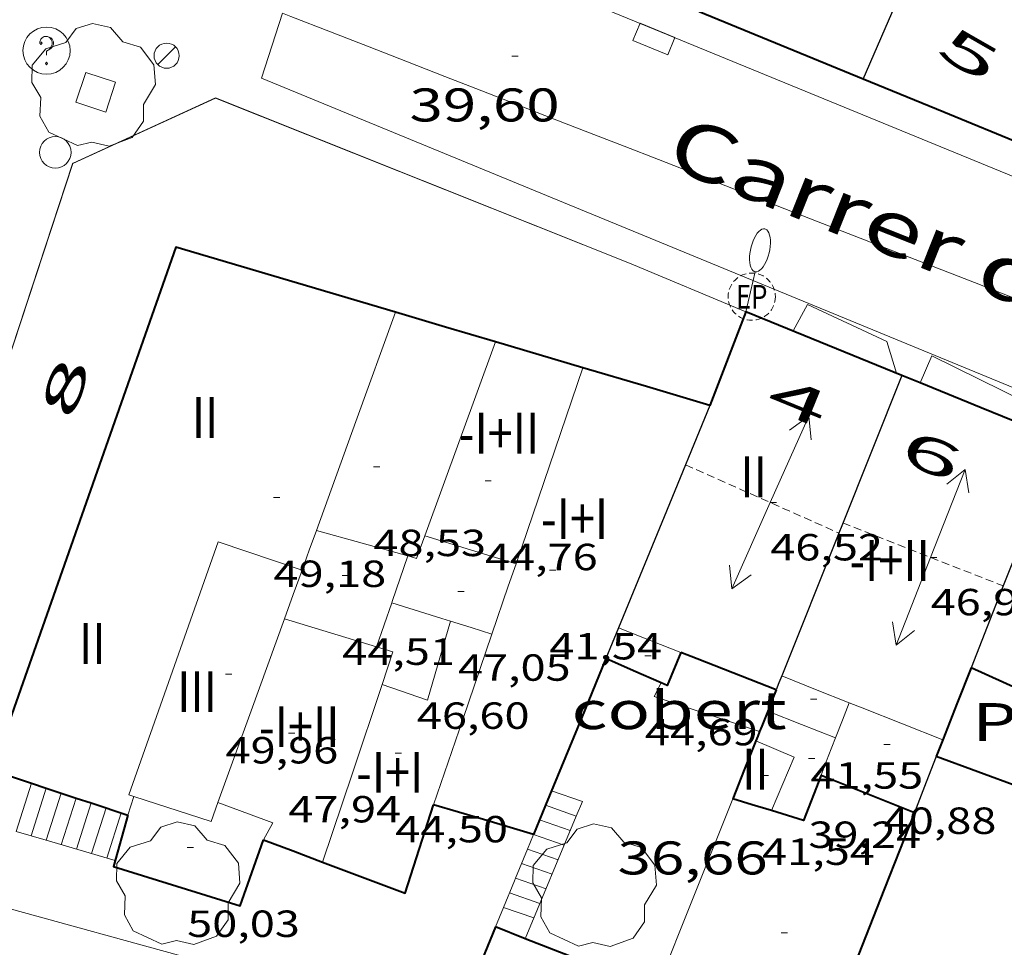
# Model space of a CAD drawing. Units: inches. Extents: x 451999 to 453013, y 4598498 to 4599005.
# Drawn here: x 452365 to 452396, y 4598597 to 4598626 of the extents above; entities that cross this region are included whole.
import ezdxf
from ezdxf.enums import TextEntityAlignment as Align

# ---------------------------------------------------------------- set-up
doc = ezdxf.new("R2010")
doc.units = ezdxf.units.IN
doc.header["$MEASUREMENT"] = 0
doc.linetypes.add('DGN Style 1', pattern=[6.285294060000002, 0.01045806, -6.274836000000001])
doc.linetypes.add('TRAZOS2', pattern=[0.375, 0.25, -0.125])
for name, color, linetype, lineweight in [('ARBRE', 7, 'Continuous', 0), ('CARENER', 7, 'Continuous', 0), ('COBERT', 7, 'Continuous', 0), ('COTA ALTIMETRICA', 7, 'Continuous', 0), ('COTA EDIFICI', 7, 'Continuous', 0), ('EIX VIA URBANA PAVIMENTADA', 7, 'Continuous', 0), ('EMBORNAL', 7, 'Continuous', 0), ('ESCALES', 7, 'Continuous', 0), ('ESCOCELL', 7, 'Continuous', 0), ('FACANA EXTERIOR', 7, 'Continuous', 0), ('FACANA INTERIOR', 7, 'Continuous', 0), ('FANAL', 7, 'Continuous', 0), ('LINIA DE VOLADA', 7, 'Continuous', 0), ('LINIA VOLUMETRICA', 7, 'Continuous', 0), ('MITGERES', 7, 'Continuous', 0), ('MUR', 7, 'Continuous', 0), ('PAL', 7, 'Continuous', 0), ('PATI INTERIOR', 7, 'Continuous', 0), ('PORTA ACCES DE VEHICLES', 7, 'Continuous', 0), ('REGISTRE ENLLUMENAT PUBLIC', 7, 'Continuous', 0), ('REGISTRE SENSE IDENTIFICAR', 7, 'Continuous', 0), ('TANCA DE VEGETACIO', 7, 'Continuous', 0), ('TEXT DE CARRER', 7, 'Continuous', 0), ('TEXT DE NUMERO DE PLANTES', 7, 'Continuous', 0), ('TEXT DE NUMERO DE POLICIA', 7, 'Continuous', 0), ('VORERA', 7, 'Continuous', 0)]:
    doc.layers.add(name, color=color, linetype=linetype, lineweight=lineweight)
doc.styles.add('Style-Arial', font='ARIAL.TTF')
doc.linetypes.add('tancaveg', pattern='A,-0.5,[1,dgnlstyle-mataro.shx,S=0.012544,R=0,X=0,Y=0],-1.1', length=1.6)

# ---------------------------------------------------------------- blocks, each defined once
blk = doc.blocks.new('FANAL')
at = {"color": 0, "linetype": 'ByBlock', "lineweight": -2}
blk.add_line((0.283, 0.283), (-0.283, -0.283), dxfattribs=at)
blk.add_circle((0.0002620689868927002, 0.0006722288131713868), 0.40000000060146, dxfattribs=at)
blk = doc.blocks.new('FANALP')
at = {"color": 0, "linetype": 'ByBlock', "lineweight": -2, "flags": 128}
for points in [[(1.3, 0), (0, 0)], [(2.7, 0), (2.692, 0.046), (2.668, 0.09), (2.63, 0.132), (2.576, 0.17), (2.51, 0.206), (2.432, 0.236), (2.344, 0.262), (2.248, 0.28), (2.146, 0.294), (2.04, 0.3), (1.936, 0.298), (1.83, 0.292), (1.73, 0.278), (1.636, 0.256), (1.55, 0.23), (1.474, 0.198), (1.41, 0.162), (1.36, 0.122), (1.326, 0.08), (1.304, 0.036), (1.3, -0.01), (1.312, -0.056), (1.34, -0.1), (1.382, -0.14), (1.438, -0.18), (1.508, -0.214), (1.588, -0.242), (1.678, -0.266), (1.776, -0.284), (1.878, -0.296), (1.982, -0.3), (2.088, -0.298), (2.192, -0.288), (2.292, -0.272), (2.384, -0.252), (2.468, -0.224), (2.54, -0.19), (2.602, -0.154), (2.648, -0.112), (2.68, -0.07), (2.698, -0.024), (2.7, 0)]]:
    blk.add_lwpolyline(points, dxfattribs=at)
blk = doc.blocks.new('COTA')
at = {"color": 0, "linetype": 'ByBlock', "lineweight": -2}
blk.add_line((0, 0), (0.2, 0), dxfattribs=at)
blk = doc.blocks.new('ESCOSE')
at = {"color": 0, "linetype": 'ByBlock', "lineweight": -2, "flags": 128}
blk.add_lwpolyline([(-0.5, -0.5), (0.5, -0.5), (0.5, 0.5), (-0.5, 0.5)], close=True, dxfattribs=at)
blk = doc.blocks.new('ARBRE')
at = {"color": 0, "linetype": 'ByBlock', "lineweight": -2, "flags": 128}
blk.add_lwpolyline([(-0.507, -1.872), (-1.415, -1.448), (-1.697, -0.9400000000000001), (-1.675, -0.342), (-1.951, 0.138), (-1.943, 0.686), (-1.511, 1.208), (-0.871, 1.406), (-0.543, 1.846), (-0.027, 2.012), (0.541, 1.882), (0.933, 1.428), (1.495, 1.262), (1.921, 0.6940000000000001), (1.969, 0.068), (1.593, -0.562), (1.593, -1.098), (1.229, -1.618), (0.505, -1.886), (-0.049, -1.762), (-0.507, -1.872)], dxfattribs=at)
blk = doc.blocks.new('REPC')
at = {"color": 0, "linetype": 'ByBlock', "lineweight": -2}
blk.add_circle((0.001121296942234039, 0.0002408043146133423), 1, dxfattribs=at)
at = {"color": 0, "linetype": 'ByBlock', "lineweight": -2, "style": 'Style-Arial', "width": 0.7999964000072}
blk.add_text('EP', height=1.000002, dxfattribs=at).set_placement((-0.0001425146484374409, 1.000000000033197e-06), align=Align.MIDDLE_CENTER)
blk = doc.blocks.new('EMBORN')
at = {"color": 0, "linetype": 'ByBlock', "lineweight": -2, "flags": 128}
blk.add_lwpolyline([(0, 0), (1.2, 0), (1.2, 0.6), (0, 0.6)], close=True, dxfattribs=at)
blk = doc.blocks.new('RDESCC')
at = {"color": 0, "linetype": 'ByBlock', "lineweight": -2, "flags": 128}
for points in [[(-0.24, 0.374), (-0.194, 0.316), (-0.24, 0.26), (-0.288, 0.316), (-0.288, 0.374), (-0.24, 0.486), (-0.194, 0.544), (-0.1, 0.6), (0.042, 0.6), (0.184, 0.544), (0.232, 0.486), (0.286, 0.374), (0.286, 0.26), (0.232, 0.146), (0.184, 0.09), (-0.004, -0.024), (-0.004, -0.194)], [(0.042, 0.6), (0.138, 0.544), (0.184, 0.486), (0.232, 0.374), (0.232, 0.26), (0.184, 0.146), (0.09, 0.034)], [(-0.004, -0.486), (-0.052, -0.544), (-0.004, -0.6), (0.042, -0.544), (-0.004, -0.486)]]:
    blk.add_lwpolyline(points, dxfattribs=at)
at = {"color": 0, "linetype": 'ByBlock', "lineweight": -2}
blk.add_circle((-0.001613611161708832, -0.001560736298561096), 1, dxfattribs=at)
blk = doc.blocks.new('PAL')
at = {"color": 0, "linetype": 'ByBlock', "lineweight": -2}
blk.add_circle((0, 0), 0.5000000000992941, dxfattribs=at)
blk = doc.blocks.new('SENTIT')
at = {"color": 0, "linetype": 'ByBlock', "lineweight": -2}
blk.add_line((0, 0), (3, 0), dxfattribs=at)
at = {"color": 0, "linetype": 'ByBlock', "lineweight": -2, "flags": 128}
blk.add_lwpolyline([(2.35, 0.376), (3, 0), (2.35, -0.374)], dxfattribs=at)

msp = doc.modelspace()

# ---------------------------------------------------------------- linework, layer by layer
at = {"layer": 'CARENER', "color": 1, "linetype": 'TRAZOS2', "lineweight": 20}
for points, elevation in [([(452385.7712155257, 4598612.147665041), (452390.6408386221, 4598609.979788558)], 46.51907212305761), ([(452390.7692092605, 4598610.300624263), (452395.8627852919, 4598608.297746346)], 46.9760728315855), ([(452390.6408386221, 4598609.979788558), (452390.6412066262, 4598609.979624728)], 46.51907212305761), ([(452395.8627852919, 4598608.297746346), (452395.8632019603, 4598608.297582505)], 46.99007170814644)]:
    msp.add_lwpolyline(points, dxfattribs=dict(at, elevation=elevation))
at = {"layer": 'COBERT', "color": 1, "linetype": 'Continuous', "lineweight": 0, "elevation": 41.31906406097761, "flags": 128}
msp.add_lwpolyline([(452388.1211548495, 4598603.670634067), (452384.7771581251, 4598604.785661168), (452385.0001617335, 4598605.215660143)], dxfattribs=at)
at = {"layer": 'EIX VIA URBANA PAVIMENTADA', "color": 1, "linetype": 'Continuous', "lineweight": 20, "elevation": 40.1241048691905, "flags": 128}
msp.add_lwpolyline([(452372.9690204425, 4598626.496499937), (452373.2391183854, 4598626.391305213), (452374.4912515462, 4598625.903641361), (452375.7233142408, 4598625.423796681), (452376.9370430326, 4598624.951094791), (452378.1310395407, 4598624.486080352), (452379.3061716307, 4598624.028414106), (452380.4633080014, 4598623.577758929), (452381.6021102609, 4598623.134246009), (452382.7223862847, 4598622.697949561), (452383.8260647596, 4598622.26811899), (452384.9120850735, 4598621.845166164), (452387.0493407233, 4598621.012812745), (452389.1201590754, 4598620.206336867), (452391.126084982, 4598619.425137436), (452393.0700610555, 4598618.668067091), (452394.9520870871, 4598617.935125299), (452396.7751058962, 4598617.225165232)], dxfattribs=at)
at = {"layer": 'ESCALES', "color": 1, "linetype": 'Continuous', "lineweight": 0}
for points, elevation in [([(452364.9940463798, 4598602.028618277), (452364.5061896564, 4598600.498107913)], 40.03706207336481), ([(452364.9941065353, 4598602.028806997), (452364.9940463798, 4598602.028618277)], 40.03706207336481), ([(452365.4681060865, 4598601.87280316), (452365.4680286717, 4598601.872560344)], 40.28406245631361), ([(452365.9441056332, 4598601.715799304), (452365.4662087698, 4598600.216162288)], 40.5310628392624), ([(452366.4181051844, 4598601.559795467), (452366.4180918168, 4598601.559753528)], 40.77906322376162), ([(452366.8921047357, 4598601.403791628), (452366.8920741964, 4598601.403695566)], 41.02606360671042), ([(452381.3241265416, 4598601.328682008), (452381.3245758206, 4598601.328525354)], 38.91106032761441), ([(452381.3245758206, 4598601.328525354), (452382.3020821901, 4598600.98768915)], 38.91106032761441), ([(452382.4941292741, 4598601.449673321), (452382.3020821901, 4598600.98768915)], 38.75006007682532), ([(452382.3020821901, 4598600.98768915), (452380.682305298, 4598597.091190072)], 39.02699709179057), ([(452364.5061896564, 4598600.498107913), (452365.4662087698, 4598600.216162288)], 40.01817126916443), ([(452380.7531151096, 4598599.938684186), (452380.7533074811, 4598599.93861729)], 39.3940610764576), ([(452380.3721074929, 4598599.012685641), (452380.3725291015, 4598599.012538858)], 39.71706157723681), ([(452379.9920998776, 4598598.086687089), (452379.9923803716, 4598598.086589321)], 40.0390620764656)]:
    msp.add_lwpolyline(points, dxfattribs=dict(at, elevation=elevation))
at = {"layer": 'ESCALES', "color": 1, "linetype": 'Continuous', "lineweight": 0, "flags": 128}
for points, elevation in [([(452365.4680286717, 4598601.872560344), (452364.9850938425, 4598600.357804475)], 40.28406245631361), ([(452366.4180918168, 4598601.559753528), (452365.9450931912, 4598600.075796754)], 40.77906322376162), ([(452381.5151303431, 4598601.790681276), (452382.4941292736, 4598601.449673318)], 38.750060078), ([(452366.8920741964, 4598601.403695566), (452366.4250928656, 4598599.934792894)], 41.02606360671042), ([(452367.3681042824, 4598601.246787773), (452366.9050925399, 4598599.793789034)], 41.27306398965921), ([(452367.8421038337, 4598601.090783934), (452367.3850922143, 4598599.652785172)], 41.52006437260802), ([(452382.3020821901, 4598600.98768915), (452382.3021254705, 4598600.987674058)], 38.91106032761441), ([(452381.1341227264, 4598600.86468273), (452382.1091216583, 4598600.524674805)], 39.07206057722881), ([(452380.9441189189, 4598600.401683455), (452381.9171178551, 4598600.062675546)], 39.23306082684321), ([(452365.4662087698, 4598600.216162288), (452365.4660935109, 4598600.215800606)], 40.5310628392624), ([(452365.4662087698, 4598600.216162288), (452367.650092033, 4598599.574783043)], 40.4752611562165), ([(452380.7533074811, 4598599.93861729), (452381.725114052, 4598599.600676287)], 39.3940610764576), ([(452380.5631113021, 4598599.47568491), (452381.5331102489, 4598599.138677027)], 39.55606132762241), ([(452380.3725291015, 4598599.012538858), (452381.3401064366, 4598598.675677773)], 39.71706157723681), ([(452380.1821036777, 4598598.548686364), (452381.1481026259, 4598598.212678513)], 39.87806182685121), ([(452379.9923803716, 4598598.086589321), (452380.9560988229, 4598597.750679253)], 40.0390620764656), ([(452380.682305298, 4598597.091190072), (452380.6820933906, 4598597.090680312)], 41.3627585515621)]:
    msp.add_lwpolyline(points, dxfattribs=dict(at, elevation=elevation))
at = {"layer": 'FACANA EXTERIOR', "color": 1, "linetype": 'Continuous', "lineweight": 40, "extrusion": (0.008215636686068353, -0.003372774692060586, 0.9999605630747241), "elevation": -11752.06910246752, "flags": 128}
msp.add_lwpolyline([(452375.8035173994, 4598610.923634578), (452373.1994039639, 4598611.992662075), (452370.5952905286, 4598613.061689571)], dxfattribs=at)
at = {"layer": 'FACANA EXTERIOR', "color": 1, "linetype": 'Continuous', "lineweight": 40, "extrusion": (-0.3525110745922371, -0.8668774548898619, 0.3525044971252169), "elevation": -4145902.218238394, "flags": 128}
msp.add_lwpolyline([(-1313186.185233715, 1561738.295398803), (-1313188.961108741, 1561738.321045071), (-1313191.736057425, 1561738.347759933)], dxfattribs=at)
at = {"layer": 'FACANA EXTERIOR', "color": 1, "linetype": 'Continuous', "lineweight": 40, "extrusion": (0.07048602847733279, -0.0704871025630021, 0.9950192400962735), "elevation": -292210.2374580633, "flags": 128}
msp.add_lwpolyline([(3571571.036146116, 2917260.790971828), (3571570.244892354, 2917262.255616179), (3571569.455052809, 2917263.72026053)], dxfattribs=at)
at = {"layer": 'FACANA EXTERIOR', "color": 1, "linetype": 'Continuous', "lineweight": 40, "flags": 128}
for points, elevation in [([(452387.6912554177, 4598617.012658017), (452386.5452310303, 4598614.032662092)], 45.19107006443664), ([(452393.2242558984, 4598614.751633438), (452392.6422477426, 4598614.989617314)], 44.55306525227536), ([(452388.6501657155, 4598604.994632105), (452386.1451693056, 4598605.979652639), (452385.6191700607, 4598606.186656951)], 45.1190699524976), ([(452388.4971363877, 4598601.160627322), (452387.8831368622, 4598601.348632272), (452387.2691373367, 4598601.536637223)], 39.35906102219361), ([(452381.3245758206, 4598601.328525354), (452380.9441189265, 4598600.40268346)], 43.90450162349736), ([(452380.682305298, 4598597.091190072), (452379.7370947644, 4598597.464688061)], 41.99978284856449)]:
    msp.add_lwpolyline(points, dxfattribs=dict(at, elevation=elevation))
at = {"layer": 'FACANA EXTERIOR', "color": 1, "linetype": 'Continuous', "lineweight": 40}
for points, elevation in [([(452392.6422477425, 4598614.989617314), (452387.6912554177, 4598617.012658017)], 44.62006917980034), ([(452397.4792214416, 4598613.012692811), (452395.1612438326, 4598613.959596604), (452393.2242558984, 4598614.751633438)], 44.06229041344952), ([(452383.2421649187, 4598605.994674694), (452382.4641493489, 4598604.101677661), (452381.3245758206, 4598601.328525354)], 44.68806928413687), ([(452384.838087376, 4598595.448646232), (452382.2880910714, 4598596.456667143), (452380.682305298, 4598597.091190072)], 42.92106654425152)]:
    msp.add_lwpolyline(points, dxfattribs=dict(at, elevation=elevation))
at = {"layer": 'FACANA EXTERIOR', "color": 1, "linetype": 'Continuous', "lineweight": 40, "extrusion": (-0.2841191407667024, -0.9587889829623569, -8.872748260471525e-14), "elevation": -4537632.148829014, "flags": 128}
msp.add_lwpolyline([(-872815.2386787175, 46.41007155145135), (-872816.6852942463, 46.53807174990256), (-872818.1319097758, 46.66507194680334)], dxfattribs=at)
at = {"layer": 'FACANA EXTERIOR', "color": 1, "linetype": 'Continuous', "lineweight": 40, "extrusion": (-0.2535241144833885, -0.9335173311327796, 0.2535170918304052), "elevation": -4407565.125272874, "flags": 128}
msp.add_lwpolyline([(-768660.3049203584, 1155177.740410723), (-768662.408145491, 1155177.931658915), (-768664.5104055757, 1155178.12394088)], dxfattribs=at)
at = {"layer": 'FACANA EXTERIOR', "color": 1, "linetype": 'Continuous', "lineweight": 40, "extrusion": (-0.1130365048470435, 8.468876484077832e-07, 0.9935908355914156), "elevation": -51087.68932331262, "flags": 128}
msp.add_lwpolyline([(-4598608.604872156, 449456.4128627577), (-4598608.994872846, 449455.5281914282), (-4598609.383873531, 449454.6435200984)], dxfattribs=at)
at = {"layer": 'FACANA EXTERIOR', "color": 1, "linetype": 'Continuous', "lineweight": 40, "extrusion": (-0.1457759724954658, -0.08071403310681859, 0.9860195792694142), "elevation": -437074.7401269281, "flags": 128}
msp.add_lwpolyline([(-3803962.877196091, 2586631.730815944), (-3803962.163881877, 2586630.830613785), (-3803962.327561441, 2586630.704585485)], dxfattribs=at)
at = {"layer": 'FACANA EXTERIOR', "color": 1, "linetype": 'Continuous', "lineweight": 40, "extrusion": (-6.826863378566968e-07, -0.08840983407207055, 0.9960841838112293), "elevation": -406518.4463671615, "flags": 128}
msp.add_lwpolyline([(452353.140473516, 4580605.066849985), (452353.0064733537, 4580604.72752069), (452352.8714731897, 4580604.388191397)], dxfattribs=at)
at = {"layer": 'FACANA EXTERIOR', "color": 1, "linetype": 'Continuous', "lineweight": 40, "extrusion": (-0.9285823567267423, 0.3699901969336244, 0.02901828645573413), "elevation": 1281359.921632736, "flags": 128}
msp.add_lwpolyline([(-4439431.631739433, -37154.63671965695), (-4439431.118849334, -37154.67973783938), (-4439430.933525516, -37154.69474418211)], dxfattribs=at)
at = {"layer": 'FACANA EXTERIOR', "color": 1, "linetype": 'Continuous', "lineweight": 40, "extrusion": (-6.714370623701492e-07, -0.08849220292465441, 0.9960768695342198), "elevation": -406897.2242020331, "flags": 128}
msp.add_lwpolyline([(452353.1141078035, 4580569.756034688), (452352.7461072329, 4580568.829397943), (452352.3771066607, 4580567.902761192)], dxfattribs=at)
at = {"layer": 'FACANA EXTERIOR', "color": 1, "linetype": 'Continuous', "lineweight": 40, "extrusion": (-6.703381640379754e-07, -0.08991213064765236, 0.9959497019237219), "elevation": -413426.9137042937, "flags": 128}
msp.add_lwpolyline([(452353.836340889, 4579985.254061862), (452353.7793407817, 4579985.10947603), (452353.7213406727, 4579984.964890196)], dxfattribs=at)
at = {"layer": 'FACANA EXTERIOR', "color": 1, "linetype": 'Continuous', "lineweight": 40, "extrusion": (-0.1609336299735557, -0.5255991160048299, 0.8353717352164102), "elevation": -2489792.348439843, "flags": 128}
msp.add_lwpolyline([(-913784.3475624723, 3783877.902457037), (-913784.4607001252, 3783876.0632204), (-913785.5263963866, 3783876.063220401)], dxfattribs=at)
at = {"layer": 'FACANA EXTERIOR', "color": 1, "linetype": 'Continuous', "lineweight": 40, "extrusion": (0.3303722370382091, 0.8841452383737349, 0.3303655285519675), "elevation": 4215302.913193559, "flags": 128}
msp.add_lwpolyline([(1185854.059044482, -1475388.509378799), (1185852.462404815, -1475388.408727385), (1185850.866701892, -1475388.307016481)], dxfattribs=at)
at = {"layer": 'FACANA EXTERIOR', "color": 1, "linetype": 'Continuous', "lineweight": 40, "extrusion": (0.7395457613107914, -0.2158798661810091, 0.6375483905594238), "elevation": -658162.8541157221, "flags": 128}
msp.add_lwpolyline([(4541129.863275578, 544721.2759251109), (4541129.649718156, 544716.8873477685), (4541132.600179919, 544716.7627386515)], dxfattribs=at)
at = {"layer": 'FACANA EXTERIOR', "color": 1, "linetype": 'Continuous', "lineweight": 40, "extrusion": (0.3738019390173182, 0.3737963880230813, 0.8488512064477444), "elevation": 1888078.24120594, "flags": 128}
msp.add_lwpolyline([(2931846.414728982, -3031701.06369393), (2931847.869250014, -3031700.134879738), (2931849.325185261, -3031699.206065546)], dxfattribs=at)
at = {"layer": 'FACANA EXTERIOR', "color": 1, "linetype": 'Continuous', "lineweight": 40, "extrusion": (0.9309958903831853, -0.3650296591816661, 2.708687910576169e-06), "elevation": -1257449.731663639, "flags": 128}
msp.add_lwpolyline([(4446415.607528335, 46.3041053955079), (4446413.004943079, 45.92710481100573), (4446410.402357828, 45.55010422651545)], dxfattribs=at)
at = {"layer": 'FACANA EXTERIOR', "color": 1, "linetype": 'Continuous', "lineweight": 40, "extrusion": (0.5416727606253283, -0.5943885575303783, 0.5943844404705527), "elevation": -2488287.47234863, "flags": 128}
msp.add_lwpolyline([(3431840.993693964, 1839200.284306306), (3431841.448409999, 1839198.78588516), (3431841.902452454, 1839197.28622051)], dxfattribs=at)
at = {"layer": 'FACANA EXTERIOR', "color": 1, "linetype": 'Continuous', "lineweight": 40, "extrusion": (-0.8952751620833461, 0.3150290896013632, 0.315022311688513), "elevation": 1043701.256604299, "flags": 128}
msp.add_lwpolyline([(-4488034.43681678, -346382.2333054575), (-4488032.658476438, -346382.5251661907), (-4488030.879192783, -346382.8159732747)], dxfattribs=at)
at = {"layer": 'FACANA EXTERIOR', "color": 1, "linetype": 'Continuous', "lineweight": 40}
for points in [[(452376.5592380129, 4598616.993742449, 46.95707280213281), (452369.5852428916, 4598619.061798572, 47.59907379748962), (452363.7421077203, 4598602.440817136, 47.59907379748962), (452364.9940463798, 4598602.028618277, 48.36021727503898)], [(452364.9940463798, 4598602.028618277, 48.36021727503898), (452365.4680286717, 4598601.872560344, 48.64838517145734)], [(452365.4680286717, 4598601.872560344, 48.64838517145734), (452366.4180918168, 4598601.559753528, 49.22599683050886)], [(452366.4180918168, 4598601.559753528, 49.22599683050886), (452366.8920741964, 4598601.403695566, 49.51416478030768)], [(452366.8920741964, 4598601.403695566, 49.51416478030768), (452368.0581036299, 4598601.019782186, 50.22307786573921)], [(452368.0581036299, 4598601.019782186, 50.22307786573921), (452367.5980905414, 4598599.388783147, 50.40707815101282), (452371.6210872561, 4598598.133750677, 50.57507841148001), (452372.3701043209, 4598600.229748243, 50.63107849830241)]]:
    msp.add_polyline3d(points, dxfattribs=at)
at = {"layer": 'FACANA INTERIOR', "color": 204, "linetype": 'Continuous', "lineweight": 40, "extrusion": (-0.3685331229681282, 2.770290686179692e-06, 0.9296146176065027), "elevation": -166669.2011837988, "flags": 128}
msp.add_lwpolyline([(-4598609.096141708, 420536.7960966177), (-4598607.952139965, 420536.3130999347), (-4598606.807138221, 420535.8301032517)], dxfattribs=at)
at = {"layer": 'FACANA INTERIOR', "color": 204, "linetype": 'Continuous', "lineweight": 40, "extrusion": (-0.4287098637439109, -0.785953921594871, 0.4455157526489055), "elevation": -3808218.879373488, "flags": 128}
msp.add_lwpolyline([(-1804925.889644965, 1895135.329339566), (-1804926.112790404, 1895135.291362311), (-1804928.92716836, 1895134.816646625)], dxfattribs=at)
at = {"layer": 'FACANA INTERIOR', "color": 204, "linetype": 'Continuous', "lineweight": 40, "extrusion": (-0.07288443460264489, -0.3333517028301156, 0.9399811175831754), "elevation": -1565883.7547049, "flags": 128}
msp.add_lwpolyline([(-540283.9130830842, 4313690.737277102), (-540284.5829328459, 4313687.815459322), (-540287.3712413319, 4313688.228675276)], dxfattribs=at)
at = {"layer": 'FACANA INTERIOR', "color": 204, "linetype": 'Continuous', "lineweight": 40, "extrusion": (0.9308767537157799, -0.3653333674762971, 4.62807677956841e-15), "elevation": -1258900.262075222, "flags": 128}
msp.add_lwpolyline([(4446007.613798879, 43.25706707147909), (4446007.329121428, 43.21606700791269), (4446007.044443976, 43.17406694279589)], dxfattribs=at)
at = {"layer": 'LINIA DE VOLADA', "color": 7, "linetype": 'Continuous', "lineweight": 0, "elevation": 44.57306910597921, "flags": 128}
msp.add_lwpolyline([(452389.1922530917, 4598616.399645676), (452389.6492602192, 4598617.24564352), (452392.1642551651, 4598616.065622608), (452392.4722480096, 4598615.059618711)], dxfattribs=at)
at = {"layer": 'LINIA DE VOLADA', "color": 7, "linetype": 'Continuous', "lineweight": 0, "elevation": 44.40506884551201}
for points in [[(452393.2242558984, 4598614.751633438), (452393.5942538919, 4598615.605611044), (452397.357245727, 4598613.760579632), (452397.4792214416, 4598613.012692811)], [(452393.2242468386, 4598614.751612527), (452393.2242558984, 4598614.751633438)]]:
    msp.add_lwpolyline(points, dxfattribs=at)
at = {"layer": 'LINIA VOLUMETRICA', "color": 1, "linetype": 'Continuous', "lineweight": 20, "extrusion": (-0.07465891440797928, 0.07466004856263243, 0.9944103396727367), "elevation": 309608.3639973392, "flags": 128}
msp.add_lwpolyline([(-3571569.524139825, -2915468.505082017), (-3571566.185883547, -2915466.932878387), (-3571562.846213054, -2915465.36067476)], dxfattribs=at)
at = {"layer": 'LINIA VOLUMETRICA', "color": 1, "linetype": 'Continuous', "lineweight": 20, "extrusion": (2.591178829843142e-07, 0.03375794758176984, 0.9994300380591928), "elevation": 155287.3568503696, "flags": 128}
msp.add_lwpolyline([(-452342.1913492065, -4595990.722268855), (-452343.316350679, -4595993.803029643), (-452344.4403521499, -4595996.883790432)], dxfattribs=at)
at = {"layer": 'LINIA VOLUMETRICA', "color": 1, "linetype": 'Continuous', "lineweight": 20, "extrusion": (0.0219511803638411, -0.02195151384911939, 0.9995180222088875), "elevation": -90971.31335232907, "flags": 128}
msp.add_lwpolyline([(3571572.484062642, 2930444.705537014), (3571569.533301482, 2930443.255974291), (3571566.581126104, 2930441.806411568)], dxfattribs=at)
at = {"layer": 'LINIA VOLUMETRICA', "color": 1, "linetype": 'Continuous', "lineweight": 20, "extrusion": (3.62048649478214e-07, 0.04771628642841962, 0.9988609292636037), "elevation": 219478.6497958543, "flags": 128}
msp.add_lwpolyline([(-452339.1560868474, -4593372.963624377), (-452338.9280864939, -4593372.33490725), (-452338.7010861419, -4593371.706190127)], dxfattribs=at)
at = {"layer": 'LINIA VOLUMETRICA', "color": 1, "linetype": 'Continuous', "lineweight": 20, "extrusion": (-0.2682332482928524, -0.9633539975057275, 6.182915011460208e-14), "elevation": -4551431.145381412, "flags": 128}
msp.add_lwpolyline([(-797703.7665438545, 48.4050753285232), (-797702.2603486362, 48.06407479983679), (-797700.7541534185, 47.72407427270077)], dxfattribs=at)
at = {"layer": 'LINIA VOLUMETRICA', "color": 1, "linetype": 'Continuous', "lineweight": 20, "extrusion": (0.2159947831278403, -0.04628280791159451, 0.9752969575228747), "elevation": -115078.942314165, "flags": 128}
msp.add_lwpolyline([(4591321.484926095, 508306.8223960621), (4591321.46767039, 508306.5281419029), (4591322.223650872, 508306.4194942134)], dxfattribs=at)
at = {"layer": 'LINIA VOLUMETRICA', "color": 1, "linetype": 'Continuous', "lineweight": 20, "flags": 128}
for points, elevation in [([(452377.4891855756, 4598609.892724385), (452378.9381844609, 4598609.449712703), (452380.3871833385, 4598609.005701019)], 47.07107297887841), ([(452385.6191700607, 4598606.186656951), (452384.630171479, 4598606.575665059), (452383.6401728881, 4598606.963673173)], 45.1190699524976), ([(452390.9691662227, 4598604.587613879), (452389.8981677869, 4598605.012622665), (452388.8271693512, 4598605.437631449)], 44.94306967962721), ([(452393.9441618742, 4598603.406589475), (452391.3861656096, 4598604.421610458), (452390.9691662227, 4598604.587613879)], 44.94306967962721)]:
    msp.add_lwpolyline(points, dxfattribs=dict(at, elevation=elevation))
at = {"layer": 'LINIA VOLUMETRICA', "color": 1, "linetype": 'Continuous', "lineweight": 20, "extrusion": (-0.9185293420477949, 0.2795599883867327, 0.2795533235188862), "elevation": 870078.851323455, "flags": 128}
msp.add_lwpolyline([(-4531075.747687433, -253284.8166516992), (-4531075.790987391, -253284.811444064), (-4531077.318090837, -253284.6156369765)], dxfattribs=at)
at = {"layer": 'LINIA VOLUMETRICA', "color": 1, "linetype": 'Continuous', "lineweight": 20, "extrusion": (0.03492921217635683, 0.0349286887897519, 0.998779223270172), "elevation": 176474.3760547003, "flags": 128}
msp.add_lwpolyline([(2931857.793300854, -3567199.389423258), (2931857.442575417, -3567198.640388685), (2931857.093264196, -3567197.891354114)], dxfattribs=at)
at = {"layer": 'LINIA VOLUMETRICA', "color": 1, "linetype": 'Continuous', "lineweight": 20, "extrusion": (-0.7549046245571472, 0.2491497922124867, 0.6066657966810947), "elevation": 804265.6433230571, "flags": 128}
msp.add_lwpolyline([(-4508698.889545104, -613713.2086076048), (-4508698.130932854, -613713.2211869219), (-4508696.52580105, -613713.2488614178)], dxfattribs=at)
at = {"layer": 'LINIA VOLUMETRICA', "color": 1, "linetype": 'Continuous', "lineweight": 20, "extrusion": (-0.09551551037350281, -0.09551408995975012, 0.9908349236362485), "elevation": -482394.1924511198, "flags": 128}
msp.add_lwpolyline([(-2931854.192820014, 3538834.739456758), (-2931854.518089536, 3538835.413141011), (-2931854.844773273, 3538836.086825264)], dxfattribs=at)
at = {"layer": 'LINIA VOLUMETRICA', "color": 1, "linetype": 'Continuous', "lineweight": 20, "extrusion": (0.2888938450250767, 0.9200660555333554, 0.2646106569318771), "elevation": 4361724.135149218, "flags": 128}
msp.add_lwpolyline([(946011.6581531019, -1196770.091048946), (946011.9494488076, -1196770.090011981), (946013.6178231514, -1196770.08690109)], dxfattribs=at)
at = {"layer": 'LINIA VOLUMETRICA', "color": 1, "linetype": 'Continuous', "lineweight": 20, "extrusion": (3.698190892234317e-07, 0.04795573332513627, 0.9988494619516555), "elevation": 220579.7747846518, "flags": 128}
msp.add_lwpolyline([(-452337.5671748961, -4593317.461822876), (-452336.5111736211, -4593314.542459385), (-452335.4541723442, -4593311.623095896)], dxfattribs=at)
at = {"layer": 'LINIA VOLUMETRICA', "color": 1, "linetype": 'Continuous', "lineweight": 20, "extrusion": (0.08298573133841815, -0.7431816247155827, 0.663923520504685), "elevation": -3380027.537048043, "flags": 128}
msp.add_lwpolyline([(959903.3815566162, 3000970.48052386), (959901.9769784012, 3000971.391195988), (959900.5724001857, 3000972.301868117)], dxfattribs=at)
at = {"layer": 'LINIA VOLUMETRICA', "color": 1, "linetype": 'Continuous', "lineweight": 20, "extrusion": (-0.01224324152504844, 0.0008119125761925451, 0.9999247190838559), "elevation": -1758.315332524696, "flags": 128}
msp.add_lwpolyline([(452342.7981558756, 4598608.115031837), (452344.235266991, 4598607.616019994), (452344.9733175521, 4598610.12401911)], dxfattribs=at)
at = {"layer": 'LINIA VOLUMETRICA', "color": 1, "linetype": 'Continuous', "lineweight": 20, "extrusion": (-0.001464844836145544, -0.009525761347966247, 0.9999535559716499), "elevation": -44420.82668001757, "flags": 128}
msp.add_lwpolyline([(452379.2067258861, 4598392.260596551), (452378.5497286005, 4598392.466611202), (452377.8927313148, 4598392.672625854)], dxfattribs=at)
at = {"layer": 'LINIA VOLUMETRICA', "color": 1, "linetype": 'Continuous', "lineweight": 20, "extrusion": (-0.9029140402276831, 0.3039328912290638, 0.3039260330884215), "elevation": 989221.5601625767, "flags": 128}
msp.add_lwpolyline([(-4502633.917491834, -315531.3749692661), (-4502631.052730131, -315531.4169554583), (-4502628.187020677, -315531.4578919957)], dxfattribs=at)
at = {"layer": 'LINIA VOLUMETRICA', "color": 1, "linetype": 'Continuous', "lineweight": 20, "extrusion": (0.3843427949559573, -0.1321594027360546, 0.9136818419088193), "elevation": -433838.3350296161, "flags": 128}
msp.add_lwpolyline([(4495794.385280634, 975413.16309749), (4495795.472436927, 975413.1729392944), (4495795.452735656, 975413.7708288911)], dxfattribs=at)
at = {"layer": 'LINIA VOLUMETRICA', "color": 1, "linetype": 'Continuous', "lineweight": 20, "extrusion": (-0.9042413674518808, 0.3019533844197602, 0.3019465234544118), "elevation": 979521.4145482513, "flags": 128}
msp.add_lwpolyline([(-4505116.793525402, -310194.328040385), (-4505119.770816529, -310194.3175507652), (-4505122.749056176, -310194.3081101071)], dxfattribs=at)
at = {"layer": 'LINIA VOLUMETRICA', "color": 1, "linetype": 'Continuous', "lineweight": 20, "extrusion": (-0.2850818505493813, -0.6777629868584536, 0.6777652042795115), "elevation": -3245702.935197688, "flags": 128}
msp.add_lwpolyline([(-1365965.361015557, 2991882.714310707), (-1365966.518164887, 2991882.674869803), (-1365967.674926503, 2991882.634068868)], dxfattribs=at)
at = {"layer": 'LINIA VOLUMETRICA', "color": 1, "linetype": 'Continuous', "lineweight": 20, "extrusion": (0.348552096955996, -0.6265315448132133, 0.6971152408759592), "elevation": -2723459.742007433, "flags": 128}
msp.add_lwpolyline([(2630959.706697503, 2648138.931281539), (2630959.245789747, 2648138.38313226), (2630958.784881991, 2648137.834982981)], dxfattribs=at)
at = {"layer": 'LINIA VOLUMETRICA', "color": 1, "linetype": 'Continuous', "lineweight": 20, "extrusion": (-0.02050632218322844, -0.04767718261120448, 0.9986522803302337), "elevation": -228483.4927480528, "flags": 128}
msp.add_lwpolyline([(-1401381.148078241, 4397241.652671646), (-1401379.824374938, 4397241.652671645), (-1401379.819104103, 4397239.802962253)], dxfattribs=at)
at = {"layer": 'LINIA VOLUMETRICA', "color": 1, "linetype": 'Continuous', "lineweight": 20, "extrusion": (0.6025629859338143, -0.6025722248243187, 0.5232824876228869), "elevation": -2498375.37089209, "flags": 128}
msp.add_lwpolyline([(3571569.637732376, 1534217.036829947), (3571569.054368399, 1534216.54631056), (3571568.472418636, 1534216.055791173)], dxfattribs=at)
at = {"layer": 'LINIA VOLUMETRICA', "color": 1, "linetype": 'Continuous', "lineweight": 20, "extrusion": (2.609085266795854e-07, 0.03399394595476263, 0.9994220387996039), "elevation": 156374.9066115509, "flags": 128}
msp.add_lwpolyline([(-452332.7631522478, -4595944.969385281), (-452332.8551523647, -4595945.263555765), (-452332.9481524832, -4595945.557726249)], dxfattribs=at)
at = {"layer": 'LINIA VOLUMETRICA', "color": 1, "linetype": 'Continuous', "lineweight": 20, "extrusion": (-0.1925641012219008, 0.1166701675558271, 0.9743239394180444), "elevation": 449458.268071882, "flags": 128}
msp.add_lwpolyline([(-4167446.620061489, -1944775.154410684), (-4167445.992223839, -1944775.025607894), (-4167445.395236216, -1944777.60166369)], dxfattribs=at)
at = {"layer": 'LINIA VOLUMETRICA', "color": 1, "linetype": 'Continuous', "lineweight": 20, "extrusion": (-0.05422015059748916, 0.04361394454666082, 0.9975760618169758), "elevation": 176085.9057311963, "flags": 128}
msp.add_lwpolyline([(-3866760.400609898, -2523672.442080374), (-3866761.009073101, -2523672.557048704), (-3866760.417164034, -2523674.3246868)], dxfattribs=at)
at = {"layer": 'LINIA VOLUMETRICA', "color": 1, "linetype": 'Continuous', "lineweight": 20}
msp.add_polyline3d([(452368.2431083781, 4598601.607781693, 49.8110772269744), (452368.0901085127, 4598601.656782931, 49.77507717116001), (452370.9221739679, 4598609.70477392, 49.79107719596642), (452373.5931712801, 4598608.80475226, 50.02207755410881)], dxfattribs=at)
at = {"layer": 'MITGERES', "color": 1, "linetype": 'Continuous', "lineweight": 30, "extrusion": (-0.6708529043035654, 0.3160846249525889, 0.6708553425709992), "elevation": 1150096.61155927, "flags": 128}
msp.add_lwpolyline([(-4352812.460691903, -1040339.306261171), (-4352816.505182003, -1040339.485606257), (-4352820.550098322, -1040339.663602884)], dxfattribs=at)
at = {"layer": 'MITGERES', "color": 1, "linetype": 'Continuous', "lineweight": 30}
for points, elevation in [([(452392.6422477419, 4598614.989617317), (452390.7342085458, 4598610.213624389), (452390.6408386221, 4598609.979788558)], 44.82506949803792), ([(452397.6802399303, 4598612.9305759), (452396.2612102865, 4598609.313581057), (452395.8627852919, 4598608.297746346)], 44.73906936345156)]:
    msp.add_lwpolyline(points, dxfattribs=dict(at, elevation=elevation))
at = {"layer": 'MITGERES', "color": 1, "linetype": 'Continuous', "lineweight": 30, "extrusion": (0.2645761846712376, -0.2645802280146147, 0.927360094811366), "elevation": -1096968.948381516, "flags": 128}
msp.add_lwpolyline([(3571574.357893774, 2718900.575994791), (3571570.83083976, 2718898.988479005), (3571567.30519996, 2718897.400963218)], dxfattribs=at)
at = {"layer": 'MITGERES', "color": 1, "linetype": 'Continuous', "lineweight": 30, "flags": 128}
for points, elevation in [([(452390.6408386221, 4598609.979788558), (452388.8271693512, 4598605.437631452)], 44.38130948433432), ([(452395.8627852919, 4598608.297746346), (452394.8421806347, 4598605.695586213)], 44.01799313305359)]:
    msp.add_lwpolyline(points, dxfattribs=dict(at, elevation=elevation))
at = {"layer": 'MITGERES', "color": 1, "linetype": 'Continuous', "lineweight": 30, "extrusion": (0.8198701261313968, -0.4048567621510171, 0.404850563069736), "elevation": -1490863.135608759, "flags": 128}
msp.add_lwpolyline([(4323583.920618121, 660141.0141071302), (4323583.398534161, 660140.9255226554), (4323582.875553558, 660140.8358445455)], dxfattribs=at)
at = {"layer": 'MITGERES', "color": 1, "linetype": 'Continuous', "lineweight": 30, "extrusion": (-0.8031677334794284, 0.2743561818386862, 0.5288197021522701), "elevation": 898334.9771510786, "flags": 128}
msp.add_lwpolyline([(-4497953.811527375, -559672.5847212992), (-4497953.572676186, -559672.6082858399), (-4497953.335094558, -559672.6306721527)], dxfattribs=at)
at = {"layer": 'MITGERES', "color": 1, "linetype": 'Continuous', "lineweight": 30, "extrusion": (0.4442516841685787, -0.3054280148168367, 0.8422316598646883), "elevation": -1203529.105766591, "flags": 128}
msp.add_lwpolyline([(4045718.653784804, 1880289.014208426), (4045717.806153369, 1880288.780492035), (4045716.799842119, 1880288.502258238)], dxfattribs=at)
at = {"layer": 'MUR', "color": 1, "linetype": 'Continuous', "lineweight": 20}
for points, elevation in [([(452383.9872613428, 4598618.550688506), (452370.8392807695, 4598623.7977964), (452366.3149191266, 4598621.718645999)], 41.47906430944568), ([(452380.9441189268, 4598600.40268346), (452380.7533074811, 4598599.93861729)], 43.74906782852486), ([(452380.7533074811, 4598599.93861729), (452380.3725291015, 4598599.012538858)], 43.67103875990343), ([(452378.3830676634, 4598594.169693226), (452368.7040728708, 4598596.833770796), (452359.002782659, 4598599.504828598)], 42.75206628278829), ([(452380.3725291015, 4598599.012538858), (452380.3401068443, 4598598.933685765), (452379.9923803716, 4598598.086589321)], 43.51532597130561)]:
    msp.add_lwpolyline(points, dxfattribs=dict(at, elevation=elevation))
at = {"layer": 'MUR', "color": 1, "linetype": 'Continuous', "lineweight": 20, "flags": 128}
for points, elevation in [([(452358.999509443, 4598599.505729813), (452360.7471211277, 4598604.819843551), (452366.3022579168, 4598621.712827594)], 41.41800756471871), ([(452366.3149191266, 4598621.718645999), (452366.302257915, 4598621.712827595)], 42.79106634372082), ([(452379.9923803716, 4598598.086589321), (452379.7370947632, 4598597.464688063)], 43.35963485628371)]:
    msp.add_lwpolyline(points, dxfattribs=dict(at, elevation=elevation))
at = {"layer": 'MUR', "color": 1, "linetype": 'Continuous', "lineweight": 20, "extrusion": (-6.763118894034114e-07, -0.08835220206174821, 0.9960892973977699), "elevation": -406253.4176818109, "flags": 128}
msp.add_lwpolyline([(452352.0680898003, 4580625.07776616), (452350.8530881213, 4580622.021810425), (452349.6370864405, 4580618.965854687)], dxfattribs=at)
at = {"layer": 'PORTA ACCES DE VEHICLES', "color": 7, "linetype": 'Continuous', "lineweight": 20, "elevation": 41.51906437105761, "flags": 128}
msp.add_lwpolyline([(452383.9872613429, 4598618.550688503), (452387.6912554157, 4598617.012658014)], dxfattribs=at)
at = {"layer": 'TANCA DE VEGETACIO', "color": 3, "linetype": 'tancaveg', "lineweight": 0, "extrusion": (0.05295567772847984, -0.1152452817911079, 0.9919245037910928), "elevation": -505971.6468100732, "flags": 128}
msp.add_lwpolyline([(2331141.901838336, 3957488.352591755), (2331132.142819681, 3957498.697186043), (2331127.168444773, 3957498.697186046)], dxfattribs=at)
at = {"layer": 'TANCA DE VEGETACIO', "color": 3, "linetype": 'tancaveg', "lineweight": 0, "elevation": 41.41728287937386}
msp.add_lwpolyline([(452359.002782659, 4598599.504828598), (452366.3149191266, 4598621.718645999)], dxfattribs=at)
at = {"layer": 'TANCA DE VEGETACIO', "color": 3, "linetype": 'tancaveg', "lineweight": 0, "elevation": 42.51141666082459, "flags": 128}
msp.add_lwpolyline([(452366.3149191266, 4598621.718645999), (452366.3192580877, 4598621.731827494)], dxfattribs=at)
at = {"layer": 'VORERA', "color": 1, "linetype": 'Continuous', "lineweight": 0, "elevation": 40.13306222207029}
msp.add_lwpolyline([(452372.3032878815, 4598624.435786279), (452372.9690204425, 4598626.496499937)], dxfattribs=at)
at = {"layer": 'VORERA', "color": 1, "linetype": 'Continuous', "lineweight": 0, "extrusion": (0.05771416326347929, -0.02377488730127622, 0.9980500138232593), "elevation": -83183.4339305751, "flags": 128}
msp.add_lwpolyline([(4424285.922589934, 1330638.118368642), (4424285.922589934, 1330699.814118648)], dxfattribs=at)
at = {"layer": 'VORERA', "color": 1, "linetype": 'Continuous', "lineweight": 0}
msp.add_polyline3d([(452394.9067530313, 4598681.121702664, 42.38906571990561), (452468.4055472279, 4598638.979079652, 36.30905629347361), (452470.3424985371, 4598632.166054391, 35.86105559889441), (452454.1612466589, 4598602.276130824, 34.86105404849441), (452447.877220368, 4598600.095175122, 35.0210542965584), (452374.6053349872, 4598630.17377771, 40.36806258654721)], dxfattribs=at)

# ---------------------------------------------------------------- block references
at = {"layer": 'ARBRE', "color": 3, "linetype": 'Continuous', "lineweight": 0, "xscale": 1.000001550400009, "yscale": 1.000001550399986, "zscale": 1.0000015504, "rotation": 359.9995652666707}
for p in [(452366.9642775169, 4598624.160826363, 40.44006269817601), (452369.6470891883, 4598598.791766675, 38.11905909969761), (452382.8761092126, 4598598.7276662, 37.85505869039202)]:
    msp.add_blockref('ARBRE', p, dxfattribs=at)
at = {"layer": 'CARENER', "color": 1, "linetype": 'Continuous', "lineweight": 20, "yscale": 1.000001550399986, "zscale": 1.0000015504}
for p, xscale, rotation in [((452388.4642106033, 4598610.948642748, 46.51907212305761), 1.000001550400012, 66.0021573878684), ((452393.5572052667, 4598609.204601401, 46.98407284399361), 1.000001550400009, 68.53065003420771), ((452388.4642106033, 4598610.948642748, 46.51907212305761), 1.000001550400012, 246.0021573878684), ((452393.5572052667, 4598609.204601401, 46.98407284399361), 1.000001550400009, 248.5306500342078)]:
    msp.add_blockref('SENTIT', p, dxfattribs=dict(at, xscale=xscale, rotation=rotation))
at = {"layer": 'COTA ALTIMETRICA', "color": 7, "linetype": 'Continuous', "lineweight": 0, "xscale": 1.000001550400009, "yscale": 1.000001550399986, "zscale": 1.0000015504, "rotation": 359.9995652666707}
for p in [(452380.25630553, 4598625.136727023, 39.60006139584001), (452388.8061073892, 4598597.275618955, 36.66405684386561)]:
    msp.add_blockref('COTA', p, dxfattribs=at)
at = {"layer": 'COTA EDIFICI', "color": 7, "linetype": 'Continuous', "lineweight": 0, "xscale": 1.000001550400009, "yscale": 1.000001550399986, "zscale": 1.0000015504, "rotation": 359.9995652666707}
for p in [(452375.8571996849, 4598612.085740167, 48.52707523626081), (452379.4022017893, 4598611.638712576, 44.75906939435361), (452372.6851873313, 4598611.105762715, 49.17507624092002), (452388.4642106033, 4598610.948642748, 46.51907212305761), (452393.5572052667, 4598609.204601401, 46.98407284399361), (452381.4471834415, 4598608.802692663, 41.53506439586402), (452374.868171929, 4598608.629742312, 44.51106900985441), (452378.542173801, 4598608.125713655, 47.04707294166882), (452377.2381601855, 4598606.59772118, 46.59907224708962), (452384.481167439, 4598606.07366541, 44.68706928272481), (452371.1621424191, 4598605.497765576, 49.95907745643362), (452389.7411651534, 4598604.697623367, 41.55106442067041), (452373.1581312946, 4598603.623747527, 47.94307433082722), (452392.0671578487, 4598603.259603489, 40.87906337880161), (452376.5511317521, 4598602.990720801, 44.50306899745121), (452389.6731507531, 4598602.813620962, 39.23906083614561), (452388.2051443876, 4598602.274631266, 41.54306440826721), (452369.9430987067, 4598599.98576628, 50.03107756806241)]:
    msp.add_blockref('COTA', p, dxfattribs=at)
at = {"layer": 'EMBORNAL', "color": 7, "linetype": 'Continuous', "lineweight": 0, "zscale": 1.0000015504, "rotation": 337.6814992504525}
msp.add_blockref('EMBORN', (452384.0983152195, 4598625.628698635, 39.65806148576321), dxfattribs=at)
at = {"layer": 'ESCOCELL', "color": 1, "linetype": 'Continuous', "lineweight": 0, "xscale": 1.000001550400011, "yscale": 1.000001550399986, "zscale": 1.0000015504, "rotation": 251.7198594547134}
msp.add_blockref('ESCOSE', (452367.0372762795, 4598623.982825533, 40.43706269352481), dxfattribs=at)
at = {"layer": 'FANAL', "color": 7, "linetype": 'Continuous', "lineweight": 0, "yscale": 1.000001550399986, "zscale": 1.0000015504}
for name, p, xscale, rotation in [('FANAL', (452369.2902885968, 4598625.145810242, 40.46306273383521), 1.000001550400009, 359.9995652666707), ('FANALP', (452387.6912554157, 4598617.012658014, 45.19107006412641), 1.000001550399995, 77.12461572641693)]:
    msp.add_blockref(name, p, dxfattribs=dict(at, xscale=xscale, rotation=rotation))
at = {"layer": 'PAL', "color": 7, "linetype": 'Continuous', "lineweight": 20, "xscale": 1.000001550400009, "yscale": 1.000001550399986, "zscale": 1.0000015504, "rotation": 359.9995652666707}
msp.add_blockref('PAL', (452365.7522598103, 4598622.074832327, 40.34706255398881), dxfattribs=at)
at = {"layer": 'REGISTRE ENLLUMENAT PUBLIC', "color": 1, "linetype": 'TRAZOS2', "lineweight": 0, "xscale": 0.7500011627999923, "yscale": 0.7500011628000038, "zscale": 1.0000015504, "rotation": 359.9995652666702}
msp.add_blockref('REPC', (452387.8742593112, 4598617.488657365, 39.06706056947681), dxfattribs=at)
at = {"layer": 'REGISTRE SENSE IDENTIFICAR', "color": 7, "linetype": 'Continuous', "lineweight": 0, "xscale": 0.7500011627999923, "yscale": 0.7500011628000038, "zscale": 1.0000015504, "rotation": 359.9995652666702}
msp.add_blockref('RDESCC', (452365.4772839221, 4598625.308839425, 40.48706277104481), dxfattribs=at)

# ---------------------------------------------------------------- texts
at = {"layer": 'COBERT', "color": 7, "linetype": 'Continuous', "lineweight": 20, "style": 'Style-Arial', "width": 1.366665}
msp.add_text('cobert', height=1.20000186048, rotation=359.99956526667, dxfattribs=at).set_placement((452385.5670122126, 4598604.350654501, 41.31106404857441), align=Align.MIDDLE_CENTER)
at = {"layer": 'COTA ALTIMETRICA', "color": 7, "linetype": 'Continuous', "lineweight": 0, "style": 'Style-Arial', "width": 1.333331428571429}
for s, p in [('39,60', (452377.0022926699, 4598624.106750116, 39.60006139584001)), ('36,66', (452383.6111213843, 4598600.181662876, 36.66405684386561))]:
    msp.add_text(s, height=1.05000162792, rotation=359.99956526667, dxfattribs=at).set_placement(p, align=Align.TOP_LEFT)
at = {"layer": 'COTA EDIFICI', "color": 7, "linetype": 'Continuous', "lineweight": 0, "style": 'Style-Arial', "width": 1.25}
for s, p in [('48,53', (452375.8571845098, 4598610.085737066, 48.52707523626081)), ('46,52', (452388.4642030158, 4598609.948641198, 46.51907212305761)), ('44,76', (452379.4021866142, 4598609.638709475, 44.75906939435361)), ('49,18', (452372.6851721563, 4598609.105759615, 49.17507624092002)), ('46,98', (452393.5571976791, 4598608.20459985, 46.98407284399361)), ('44,51', (452374.868156754, 4598606.629739212, 44.51106900985441)), ('41,54', (452381.4471682665, 4598606.802689563, 41.53506439586402)), ('47,05', (452378.5421586259, 4598606.125710554, 47.04707294166882)), ('46,60', (452377.2381450104, 4598604.59771808, 46.59907224708962)), ('44,69', (452384.4811522639, 4598604.07366231, 44.68706928272481)), ('49,96', (452371.1621272441, 4598603.497762476, 49.95907745643362)), ('41,55', (452389.7411499784, 4598602.697620267, 41.55106442067041)), ('47,94', (452373.1581161196, 4598601.623744425, 47.94307433082722)), ('40,88', (452392.0671426737, 4598601.259600389, 40.87906337880161)), ('44,50', (452376.5511165771, 4598600.9907177, 44.50306899745121)), ('39,24', (452389.6731355781, 4598600.813617861, 39.23906083614561)), ('41,54', (452388.2051292124, 4598600.274628164, 41.54306440826721)), ('50,03', (452369.9430835316, 4598597.985763179, 50.03107756806241))]:
    msp.add_text(s, height=0.8400013023360002, rotation=359.99956526667, dxfattribs=at).set_placement(p, align=Align.TOP_LEFT)
at = {"layer": 'PATI INTERIOR', "color": 7, "linetype": 'Continuous', "lineweight": 20, "style": 'Style-Arial', "width": 1.366665}
msp.add_text('P', height=1.20000186048, rotation=359.99956526667, dxfattribs=at).set_placement((452395.5881081393, 4598603.976577885, 39.19906077412961), align=Align.MIDDLE_CENTER)
at = {"layer": 'TEXT DE CARRER', "color": 7, "linetype": 'Continuous', "lineweight": 0, "style": 'Style-Arial', "width": 1.401139323360561}
msp.add_text("Carrer d'Antoni Cuyàs i Sampere", height=1.759994728691597, rotation=338.3473653132945, dxfattribs=at).set_placement((452408.9396540995, 4598613.125729631), align=Align.MIDDLE_CENTER)
at = {"layer": 'TEXT DE NUMERO DE PLANTES', "color": 7, "linetype": 'Continuous', "lineweight": 0, "style": 'Style-Arial', "width": 0.8076910650906692}
for s, p in [('II', (452370.5091263484, 4598613.648784169)), ('-I+II', (452379.8475473261, 4598613.150712541)), ('II', (452387.9341390687, 4598611.764649035)), ('-I+I', (452382.2470689134, 4598610.437690129)), ('-I+II', (452392.2535358988, 4598609.109612145)), ('II', (452366.9290663195, 4598606.468800201)), ('III', (452370.2545214294, 4598604.9407726)), ('-I+II', (452373.5014667412, 4598603.826746236)), ('II', (452387.992068678, 4598602.475634194)), ('-I+I', (452376.3759986556, 4598602.377722179))]:
    msp.add_text(s, height=1.300004015523101, rotation=359.99956526667, dxfattribs=at).set_placement(p, align=Align.MIDDLE_CENTER)
at = {"layer": 'TEXT DE NUMERO DE POLICIA', "color": 7, "linetype": 'DGN Style 1', "lineweight": 20, "style": 'Style-Arial', "width": 2.250002678580995}
for s, rotation, p in [('5', 330.17414858848, (452394.7864004566, 4598625.195104945)), ('8', 71.79692075222968, (452366.0703283722, 4598614.605316067)), ('4', 337.7785458316056, (452389.3618398992, 4598614.170156862)), ('6', 337.7632819599359, (452393.5799229233, 4598612.445413498))]:
    msp.add_text(s, height=1.119997736441799, rotation=rotation, dxfattribs=at).set_placement(p, align=Align.MIDDLE_CENTER)

doc.saveas('drawing.dxf')
